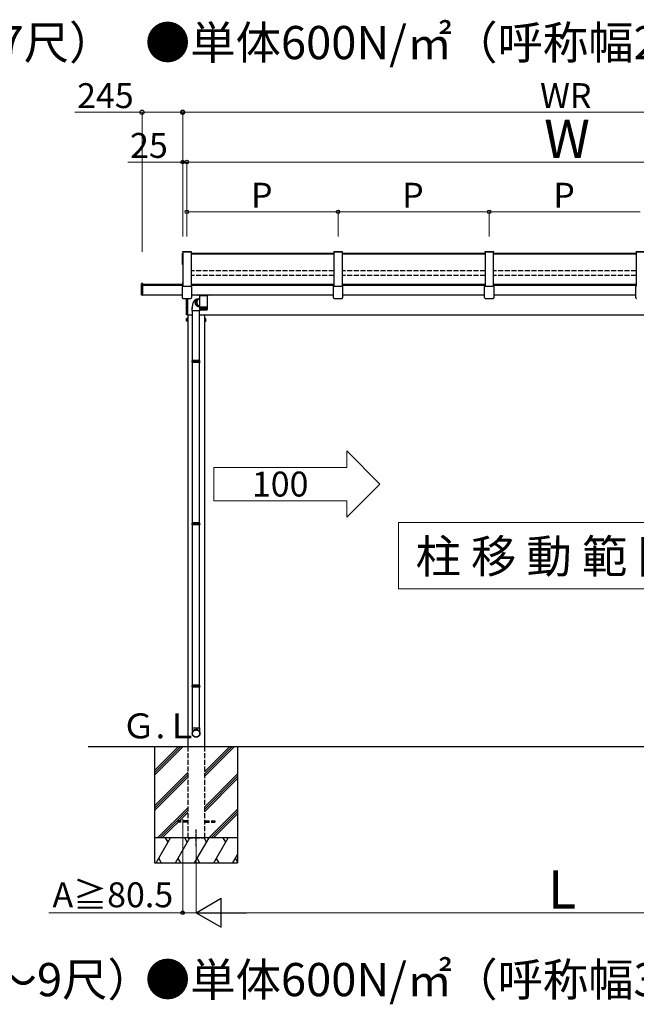
# Model space of a CAD drawing. Extents: x 0 to 17500, y 0 to 26302.
# Drawn here: x 6218 to 9931, y 6198 to 12128 of the extents above; entities that cross this region are included whole.
import ezdxf

# ---------------------------------------------------------------- set-up
doc = ezdxf.new("R2010")
doc.units = 0
doc.linetypes.add('YCENTER_1', pattern=[13, 10, -1, 1, -1])
doc.linetypes.add('YHIDDEN_1', pattern=[4, 3, -1])
for name, color, linetype, lineweight in [('USER1', 3, 'CONTINUOUS', 13), ('YKK_11', 7, 'CONTINUOUS', 30), ('YKK_A1', 4, 'CONTINUOUS', 30), ('YKK_D', 6, 'CONTINUOUS', 13)]:
    doc.layers.add(name, color=color, linetype=linetype, lineweight=lineweight)
doc.styles.add('text-b', font='txt')

msp = doc.modelspace()

# ---------------------------------------------------------------- linework, layer by layer
at = {"layer": 'USER1'}
for p, q in [((8187.4, 9531.4), (8387.4, 9331.4)), ((8187.4, 9431.4), (8187.4, 9531.4)), ((8187.4, 9431.4), (7387.4, 9431.4)), ((7387.4, 9431.4), (7387.4, 9231.4)), ((8187.4, 9131.4), (8387.4, 9331.4)), ((7387.4, 9231.4), (8187.4, 9231.4)), ((8187.4, 9231.4), (8187.4, 9131.4)), ((8500, 9100.7), (8500, 8700.7)), ((8500, 9100.7), (10500, 9100.7)), ((8500, 8700.7), (10500, 8700.7))]:
    msp.add_line(p, q, dxfattribs=at)
at = {"layer": 'YKK_11'}
msp.add_line((7200, 10540.7), (7200, 10545.6), dxfattribs=at)
at = {"layer": 'YKK_A1'}
for p, q in [((7198.5, 10722), (7200, 10722)), ((7198.5, 10654.7), (7198.5, 10722)), ((7198.5, 10715.4), (7200, 10715.4)), ((7199.5, 10732.3), (7199.5, 10729.9)), ((7199.5, 10732.3), (7250.5, 10732.3)), ((7199.5, 10729.9), (7250.5, 10729.9)), ((7200, 10729.9), (7200, 10523.9)), ((7200, 10654.7), (7200, 10722)), ((7200, 10717.1), (7200, 10545.6)), ((7250, 10729.9), (7250, 10523.9)), ((8110, 10721), (7250, 10721)), ((8110, 10719), (7250, 10719)), ((7250, 10716.5), (7250, 10534.9)), ((8110, 10716.5), (7250, 10716.5)), ((7250.5, 10732.3), (7250.5, 10729.9)), ((8109.5, 10732.3), (8109.5, 10729.9)), ((8109.5, 10732.3), (8160.5, 10732.3)), ((8109.5, 10729.9), (8160.5, 10729.9)), ((8110, 10729.9), (8110, 10523.9)), ((8110, 10716.5), (8110, 10534.9)), ((8160, 10729.9), (8160, 10523.9)), ((9020, 10721), (8160, 10721)), ((9020, 10719), (8160, 10719)), ((8160, 10716.5), (8160, 10534.9)), ((9020, 10716.5), (8160, 10716.5)), ((8160.5, 10732.3), (8160.5, 10729.9)), ((9019.5, 10732.3), (9019.5, 10729.9)), ((9019.5, 10732.3), (9070.5, 10732.3)), ((9019.5, 10729.9), (9070.5, 10729.9)), ((9020, 10729.9), (9020, 10523.9)), ((9020, 10716.5), (9020, 10534.9)), ((9070, 10729.9), (9070, 10523.9)), ((9930, 10721), (9070, 10721)), ((9930, 10719), (9070, 10719)), ((9070, 10716.5), (9070, 10534.9)), ((9930, 10716.5), (9070, 10716.5)), ((9070.5, 10732.3), (9070.5, 10729.9)), ((9929.5, 10732.3), (9929.5, 10729.9)), ((9929.5, 10732.3), (9980.5, 10732.3)), ((9929.5, 10729.9), (9980.5, 10729.9)), ((9930, 10729.9), (9930, 10523.9)), ((9930, 10716.5), (9930, 10534.9)), ((7198.5, 10654.7), (7200, 10654.7)), ((6959, 10534.9), (7200, 10534.9)), ((6959, 10529.2), (7200, 10529.2)), ((7250, 10534.9), (8110, 10534.9)), ((7250, 10534.9), (8110, 10534.9)), ((7250, 10529.2), (8110, 10529.2)), ((7250, 10529.2), (8110, 10529.2)), ((8160, 10534.9), (9020, 10534.9)), ((8160, 10534.9), (9020, 10534.9)), ((8160, 10529.2), (9020, 10529.2)), ((8160, 10529.2), (9020, 10529.2)), ((9070, 10534.9), (9930, 10534.9)), ((9070, 10534.9), (9930, 10534.9)), ((9070, 10529.2), (9930, 10529.2)), ((9070, 10529.2), (9930, 10529.2)), ((6959, 10472.1), (7197, 10472.1)), ((7252.2, 10472.1), (8107.8, 10472.1)), ((7252.2, 10472.1), (8107.8, 10472.1)), ((7302, 10430.6), (7302, 10465.1)), ((7302.1, 10465.1), (7302, 10465.1)), ((7347.8, 10465.1), (7302.1, 10465.1)), ((7347.8, 10465.1), (7347.8, 10397.1)), ((8162.2, 10472.1), (9017.8, 10472.1)), ((8162.2, 10472.1), (9017.8, 10472.1)), ((9072.2, 10472.1), (9927.8, 10472.1)), ((9072.2, 10472.1), (9927.8, 10472.1)), ((7257.5, 10374.2), (7257.5, 10394.2)), ((7302, 10397.1), (7302, 10426.7)), ((7302, 10395.6), (7302, 10397.1)), ((7302.1, 10397.1), (7302, 10397.1)), ((7302, 10383.1), (7302, 10395.6)), ((7302, 10395.6), (7302.1, 10395.6)), ((7347.8, 10397.1), (7302.1, 10397.1)), ((7302.1, 10383.2), (7302.1, 10395.6)), ((7302.1, 10395.6), (7302.3, 10395.6)), ((7302.3, 10383.1), (7302.3, 10395.6)), ((7302.3, 10395.6), (7302.8, 10395.6)), ((7302.6, 10382), (7302.6, 10381.8)), ((7302.7, 10381.8), (7302.6, 10381.8)), ((7302.7, 10382.9), (7302.7, 10395.6)), ((7302.8, 10395.6), (7303.4, 10395.6)), ((7302.9, 10382.2), (7302.9, 10381.8)), ((7303.1, 10381.8), (7302.9, 10381.8)), ((7303.3, 10382.8), (7303.3, 10395.6)), ((7303.4, 10395.6), (7304.1, 10395.6)), ((7303.4, 10382.4), (7303.4, 10381.8)), ((7303.7, 10381.8), (7303.4, 10381.8)), ((7303.5, 10381.1), (7303.5, 10374.2)), ((7304, 10395.6), (7304, 10381.8)), ((7304.4, 10381.8), (7304, 10381.8)), ((7304, 10381.1), (7345.8, 10381.1)), ((7304.1, 10382.7), (7304.1, 10395.6)), ((7304.1, 10395.6), (7305, 10395.6)), ((7304.8, 10395.6), (7304.8, 10381.8)), ((7305.2, 10381.8), (7304.8, 10381.8)), ((7305, 10382.6), (7305, 10395.6)), ((7305, 10395.6), (7306.1, 10395.6)), ((7305.7, 10395.6), (7305.7, 10381.8)), ((7306.2, 10381.8), (7305.7, 10381.8)), ((7306, 10382.6), (7306, 10395.6)), ((7306.1, 10395.6), (7307.3, 10395.6)), ((7306.8, 10395.6), (7306.8, 10381.8)), ((7307.4, 10381.8), (7306.8, 10381.8)), ((7307.2, 10382.5), (7307.2, 10395.6)), ((7307.3, 10395.6), (7308.7, 10395.6)), ((7308, 10395.6), (7308, 10381.8)), ((7308.7, 10381.8), (7308, 10381.8)), ((7308.5, 10382.4), (7308.5, 10395.6)), ((7308.7, 10395.6), (7310.1, 10395.6)), ((7309.4, 10395.6), (7309.4, 10381.8)), ((7310.1, 10381.8), (7309.4, 10381.8)), ((7309.9, 10382.3), (7309.9, 10395.6)), ((7310.1, 10395.6), (7311.7, 10395.6)), ((7310.8, 10395.6), (7310.8, 10381.8)), ((7311.6, 10381.8), (7310.8, 10381.8)), ((7311.5, 10382.3), (7311.5, 10395.6)), ((7311.7, 10395.6), (7313.4, 10395.6)), ((7312.4, 10395.6), (7312.4, 10381.8)), ((7313.2, 10381.8), (7312.4, 10381.8)), ((7313.1, 10382.2), (7313.1, 10395.6)), ((7313.4, 10395.6), (7315.2, 10395.6)), ((7314.1, 10395.6), (7314.1, 10381.8)), ((7314.9, 10381.8), (7314.1, 10381.8)), ((7314.9, 10382.1), (7314.9, 10395.6)), ((7315.2, 10395.6), (7317, 10395.6)), ((7315.8, 10395.6), (7315.8, 10381.8)), ((7316.7, 10381.8), (7315.8, 10381.8)), ((7316.7, 10382), (7316.7, 10395.6)), ((7317, 10395.6), (7318.9, 10395.6)), ((7317.6, 10395.6), (7317.6, 10381.8)), ((7318.5, 10381.8), (7317.6, 10381.8)), ((7318.5, 10382), (7318.5, 10395.6)), ((7318.9, 10395.6), (7320.8, 10395.6)), ((7319.5, 10395.6), (7319.5, 10381.8)), ((7320.4, 10381.8), (7319.5, 10381.8)), ((7320.4, 10381.8), (7320.4, 10395.6)), ((7320.8, 10395.6), (7322.8, 10395.6)), ((7321.4, 10395.6), (7321.4, 10381.8)), ((7322.4, 10381.8), (7321.4, 10381.8)), ((7322.4, 10381.8), (7322.4, 10395.6)), ((7322.8, 10395.6), (7324.8, 10395.6)), ((7323.4, 10395.6), (7323.4, 10381.8)), ((7324.3, 10381.8), (7323.4, 10381.8)), ((7324.3, 10395.6), (7324.3, 10381.8)), ((7324.8, 10395.6), (7326.8, 10395.6)), ((7325.3, 10395.6), (7325.3, 10381.8)), ((7326.3, 10381.8), (7325.3, 10381.8)), ((7326.3, 10395.6), (7326.3, 10381.8)), ((7326.8, 10395.6), (7328.8, 10395.6)), ((7327.3, 10395.6), (7327.3, 10381.8)), ((7328.2, 10381.8), (7327.3, 10381.8)), ((7328.2, 10395.6), (7328.2, 10381.8)), ((7328.8, 10395.6), (7330.8, 10395.6)), ((7329.2, 10395.6), (7329.2, 10381.9)), ((7330.1, 10381.8), (7329.2, 10381.8)), ((7330.1, 10395.6), (7330.1, 10381.8)), ((7330.8, 10395.6), (7332.7, 10395.6)), ((7331.1, 10395.6), (7331.1, 10382)), ((7332, 10381.8), (7331.1, 10381.8)), ((7332, 10395.6), (7332, 10381.8)), ((7332.7, 10395.6), (7334.5, 10395.6)), ((7333, 10395.6), (7333, 10382)), ((7333.8, 10381.8), (7333, 10381.8)), ((7333.8, 10395.6), (7333.8, 10381.8)), ((7334.5, 10395.6), (7336.3, 10395.6)), ((7335.6, 10381.8), (7334.7, 10381.8)), ((7334.8, 10395.6), (7334.8, 10382.1)), ((7335.6, 10395.6), (7335.6, 10381.8)), ((7336.3, 10395.6), (7338, 10395.6)), ((7336.5, 10395.6), (7336.5, 10382.2)), ((7337.3, 10381.8), (7336.5, 10381.8)), ((7337.3, 10395.6), (7337.3, 10381.8)), ((7338, 10395.6), (7339.6, 10395.6)), ((7338.9, 10381.8), (7338.1, 10381.8)), ((7338.2, 10395.6), (7338.2, 10382.3)), ((7338.9, 10395.6), (7338.9, 10381.8)), ((7339.6, 10395.6), (7341, 10395.6)), ((7340.3, 10381.8), (7339.6, 10381.8)), ((7339.7, 10395.6), (7339.7, 10382.3)), ((7340.3, 10395.6), (7340.3, 10381.8)), ((7341, 10395.6), (7342.4, 10395.6)), ((7341.7, 10381.8), (7341, 10381.8)), ((7341.2, 10395.6), (7341.2, 10382.4)), ((7341.7, 10395.6), (7341.7, 10381.8)), ((7342.9, 10381.8), (7342.3, 10381.8)), ((7342.4, 10395.6), (7343.6, 10395.6)), ((7342.5, 10395.6), (7342.5, 10382.5)), ((7342.9, 10395.6), (7342.9, 10381.8)), ((7344, 10381.8), (7343.5, 10381.8)), ((7343.6, 10395.6), (7344.7, 10395.6)), ((7343.7, 10395.6), (7343.7, 10382.6)), ((7344, 10395.6), (7344, 10381.8)), ((7344.9, 10381.8), (7344.5, 10381.8)), ((7344.7, 10395.6), (7345.6, 10395.6)), ((7344.8, 10395.6), (7344.8, 10382.6)), ((7344.9, 10395.6), (7344.9, 10381.8)), ((7345.7, 10381.8), (7345.4, 10381.8)), ((7345.6, 10395.6), (7346.4, 10395.6)), ((7345.7, 10395.6), (7345.7, 10382.7)), ((7345.7, 10395.6), (7345.7, 10381.8)), ((7346.4, 10381.8), (7346.1, 10381.8)), ((7346.4, 10395.6), (7346.4, 10382.8)), ((7346.4, 10395.6), (7347, 10395.6)), ((7346.4, 10382.5), (7346.4, 10381.8)), ((7346.8, 10381.8), (7346.6, 10381.8)), ((7346.8, 10382.1), (7346.8, 10381.8)), ((7347, 10395.6), (7347, 10383.2)), ((7347, 10395.6), (7347.4, 10395.6)), ((7347, 10383.2), (7347, 10382.9)), ((7347.2, 10381.8), (7347, 10381.8)), ((7347.2, 10382), (7347.2, 10381.8)), ((7347.4, 10395.6), (7347.4, 10383)), ((7347.4, 10395.6), (7347.7, 10395.6)), ((7347.7, 10395.6), (7347.7, 10383.1)), ((7347.7, 10395.6), (7347.8, 10395.6)), ((7347.8, 10397.1), (7347.8, 10395.6)), ((7347.8, 10395.6), (7347.8, 10383.1)), ((7347.8, 10383), (7347.8, 10383.1)), ((7347.8, 10383.1), (7347.8, 10383.1)), ((7221.8, 10327.2), (7222.4, 10328.2)), ((7221.8, 10314.2), (7221.8, 10327.2)), ((7227.3, 10328.2), (7222.4, 10328.2)), ((7227.3, 10324.4), (7222.4, 10324.4)), ((7227.3, 10328.2), (7227.3, 10313.2)), ((7228.6, 10350.7), (7260.1, 10350.7)), ((7230.5, 10350.7), (7230.5, 7750)), ((7303.5, 10374.2), (7257.5, 10374.2)), ((7259.5, 10075.7), (7259.5, 10374.2)), ((7301.5, 10075.7), (7301.5, 10374.2)), ((7301.5, 10350.7), (11771.4, 10350.7)), ((7330.5, 10350.7), (7330.5, 7750)), ((7333.7, 10328.2), (7333.7, 10313.2)), ((7333.7, 10328.2), (7338.6, 10328.2)), ((7333.7, 10324.4), (7338.6, 10324.4)), ((7339.2, 10327.2), (7338.6, 10328.2)), ((7339.2, 10314.2), (7339.2, 10327.2)), ((7221.8, 10314.2), (7222.4, 10313.2)), ((7227.3, 10316.9), (7222.4, 10316.9)), ((7227.3, 10313.2), (7222.4, 10313.2)), ((7333.7, 10316.9), (7338.6, 10316.9)), ((7333.7, 10313.2), (7338.6, 10313.2)), ((7339.2, 10314.2), (7338.6, 10313.2)), ((7257.5, 10073.7), (7258.5, 10075.7)), ((7303.5, 10073.7), (7257.5, 10073.7)), ((7257.5, 10065.7), (7257.5, 10073.7)), ((7303.5, 10065.7), (7257.5, 10065.7)), ((7257.5, 10065.7), (7258.5, 10063.7)), ((7302.5, 10075.7), (7258.5, 10075.7)), ((7302.5, 10063.7), (7258.5, 10063.7)), ((7259.5, 9097.8), (7259.5, 10063.7)), ((7301.5, 9097.8), (7301.5, 10063.7)), ((7303.5, 10073.7), (7302.5, 10075.7)), ((7303.5, 10065.7), (7302.5, 10063.7)), ((7303.5, 10065.7), (7303.5, 10073.7)), ((7257.5, 9095.8), (7258.5, 9097.8)), ((7303.5, 9095.8), (7257.5, 9095.8)), ((7257.5, 9087.8), (7257.5, 9095.8)), ((7303.5, 9087.8), (7257.5, 9087.8)), ((7257.5, 9087.8), (7258.5, 9085.8)), ((7302.5, 9097.8), (7258.5, 9097.8)), ((7302.5, 9085.8), (7258.5, 9085.8)), ((7259.5, 8119.8), (7259.5, 9085.8)), ((7301.5, 8119.8), (7301.5, 9085.8)), ((7303.5, 9095.8), (7302.5, 9097.8)), ((7303.5, 9087.8), (7302.5, 9085.8)), ((7303.5, 9087.8), (7303.5, 9095.8)), ((7257.5, 8117.8), (7258.5, 8119.8)), ((7303.5, 8117.8), (7257.5, 8117.8)), ((7257.5, 8109.8), (7257.5, 8117.8)), ((7303.5, 8109.8), (7257.5, 8109.8)), ((7257.5, 8109.8), (7258.5, 8107.8)), ((7302.5, 8119.8), (7258.5, 8119.8)), ((7302.5, 8107.8), (7258.5, 8107.8)), ((7259.5, 7863.8), (7259.5, 8107.8)), ((7301.5, 7863.8), (7301.5, 8107.8)), ((7303.5, 8117.8), (7302.5, 8119.8)), ((7303.5, 8109.8), (7302.5, 8107.8)), ((7303.5, 8109.8), (7303.5, 8117.8)), ((7257.5, 7863.8), (7257.5, 7830.9)), ((7257.5, 7863.8), (7303.5, 7863.8)), ((7257.5, 7830.3), (7257.7, 7831.9)), ((7257.5, 7830.9), (7257.5, 7829.2)), ((7257.5, 7828.8), (7257.5, 7830.3)), ((7257.6, 7827.2), (7257.5, 7828.8)), ((7257.7, 7831.9), (7257.9, 7833.5)), ((7257.9, 7833.5), (7258.3, 7835)), ((7258.3, 7835), (7258.7, 7836.5)), ((7258.7, 7836.5), (7259.3, 7838)), ((7259.1, 7829.2), (7259.2, 7830.7)), ((7259.2, 7827.6), (7259.1, 7829.2)), ((7259.2, 7830.7), (7259.3, 7832.2)), ((7259.3, 7838), (7260, 7839.4)), ((7259.3, 7832.2), (7259.6, 7833.7)), ((7259.6, 7833.7), (7260, 7835.2)), ((7260, 7839.4), (7260.7, 7840.8)), ((7260, 7835.2), (7260.4, 7836.6)), ((7260.4, 7836.6), (7261, 7838)), ((7260.7, 7840.8), (7261.6, 7842.2)), ((7261, 7838), (7261.7, 7839.4)), ((7261.6, 7842.2), (7262.5, 7843.4)), ((7261.7, 7839.4), (7262.5, 7840.7)), ((7262.5, 7843.4), (7263.6, 7844.6)), ((7262.5, 7840.7), (7263.4, 7841.9)), ((7263.4, 7841.9), (7264.3, 7843.1)), ((7263.6, 7844.6), (7264.7, 7845.8)), ((7264.3, 7843.1), (7265.4, 7844.2)), ((7264.7, 7845.8), (7265.9, 7846.8)), ((7265.4, 7844.2), (7266.5, 7845.3)), ((7265.9, 7846.8), (7267.1, 7847.8)), ((7266.5, 7845.3), (7267.7, 7846.2)), ((7267.1, 7847.8), (7268.4, 7848.7)), ((7267.7, 7846.2), (7268.9, 7847.1)), ((7268.4, 7848.7), (7269.8, 7849.4)), ((7268.9, 7847.1), (7270.2, 7847.9)), ((7269.8, 7849.4), (7271.2, 7850.1)), ((7270.2, 7847.9), (7271.6, 7848.5)), ((7271.2, 7850.1), (7272.7, 7850.7)), ((7271.6, 7848.5), (7273, 7849.1)), ((7272.7, 7850.7), (7274.2, 7851.2)), ((7273, 7849.1), (7274.5, 7849.6)), ((7274.2, 7851.2), (7275.8, 7851.6)), ((7274.5, 7849.6), (7276, 7850)), ((7275.8, 7851.6), (7277.3, 7851.8)), ((7276, 7850), (7277.5, 7850.3)), ((7277.3, 7851.8), (7278.9, 7852)), ((7277.5, 7850.3), (7279, 7850.4)), ((7278.9, 7852), (7280.5, 7852.1)), ((7279, 7850.4), (7280.5, 7850.5)), ((7280.5, 7852.1), (7282.1, 7852)), ((7280.5, 7850.5), (7282, 7850.4)), ((7282, 7850.4), (7283.5, 7850.3)), ((7282.1, 7852), (7283.7, 7851.8)), ((7283.5, 7850.3), (7285, 7850)), ((7283.7, 7851.8), (7285.2, 7851.6)), ((7285, 7850), (7286.5, 7849.6)), ((7285.2, 7851.6), (7286.8, 7851.2)), ((7286.5, 7849.6), (7288, 7849.1)), ((7286.8, 7851.2), (7288.3, 7850.7)), ((7288, 7849.1), (7289.4, 7848.5)), ((7288.3, 7850.7), (7289.8, 7850.1)), ((7289.4, 7848.5), (7290.8, 7847.9)), ((7289.8, 7850.1), (7291.2, 7849.4)), ((7290.8, 7847.9), (7292.1, 7847.1)), ((7291.2, 7849.4), (7292.6, 7848.7)), ((7292.1, 7847.1), (7293.3, 7846.2)), ((7292.6, 7848.7), (7293.9, 7847.8)), ((7293.3, 7846.2), (7294.5, 7845.3)), ((7293.9, 7847.8), (7295.1, 7846.8)), ((7294.5, 7845.3), (7295.6, 7844.2)), ((7295.1, 7846.8), (7296.3, 7845.8)), ((7295.6, 7844.2), (7296.7, 7843.1)), ((7296.3, 7845.8), (7297.4, 7844.6)), ((7296.7, 7843.1), (7297.6, 7841.9)), ((7297.4, 7844.6), (7298.5, 7843.4)), ((7297.6, 7841.9), (7298.5, 7840.7)), ((7298.5, 7843.4), (7299.4, 7842.2)), ((7298.5, 7840.7), (7299.3, 7839.4)), ((7299.3, 7839.4), (7300, 7838)), ((7299.4, 7842.2), (7300.3, 7840.8)), ((7300, 7838), (7300.6, 7836.6)), ((7300.3, 7840.8), (7301, 7839.4)), ((7300.6, 7836.6), (7301, 7835.2)), ((7301, 7839.4), (7301.7, 7838)), ((7301, 7835.2), (7301.4, 7833.7)), ((7301.4, 7833.7), (7301.7, 7832.2)), ((7301.7, 7838), (7302.3, 7836.5)), ((7301.7, 7832.2), (7301.8, 7830.7)), ((7301.8, 7830.7), (7301.9, 7829.2)), ((7301.9, 7829.2), (7301.8, 7827.6)), ((7302.3, 7836.5), (7302.7, 7835)), ((7302.7, 7835), (7303.1, 7833.5)), ((7303.1, 7833.5), (7303.3, 7831.9)), ((7303.3, 7831.9), (7303.5, 7830.3)), ((7303.5, 7828.8), (7303.4, 7827.2)), ((7303.5, 7830.9), (7303.5, 7863.8)), ((7303.5, 7829.2), (7303.5, 7830.9)), ((7303.5, 7830.3), (7303.5, 7828.8)), ((7257.8, 7825.6), (7257.6, 7827.2)), ((7258.1, 7824.1), (7257.8, 7825.6)), ((7258.5, 7822.5), (7258.1, 7824.1)), ((7259, 7821), (7258.5, 7822.5)), ((7259.6, 7819.6), (7259, 7821)), ((7259.3, 7826.1), (7259.2, 7827.6)), ((7259.6, 7824.6), (7259.3, 7826.1)), ((7260, 7823.1), (7259.6, 7824.6)), ((7260.3, 7818.2), (7259.6, 7819.6)), ((7260.4, 7821.7), (7260, 7823.1)), ((7261.1, 7816.8), (7260.3, 7818.2)), ((7261, 7820.3), (7260.4, 7821.7)), ((7261.7, 7818.9), (7261, 7820.3)), ((7262, 7815.5), (7261.1, 7816.8)), ((7262.5, 7817.6), (7261.7, 7818.9)), ((7263, 7814.3), (7262, 7815.5)), ((7263.4, 7816.4), (7262.5, 7817.6)), ((7264.1, 7813.1), (7263, 7814.3)), ((7264.3, 7815.2), (7263.4, 7816.4)), ((7265.2, 7812), (7264.1, 7813.1)), ((7265.4, 7814.1), (7264.3, 7815.2)), ((7266.5, 7811), (7265.2, 7812)), ((7266.5, 7813), (7265.4, 7814.1)), ((7267.7, 7812.1), (7266.5, 7813)), ((7267.8, 7810.1), (7266.5, 7811)), ((7268.9, 7811.2), (7267.7, 7812.1)), ((7269.1, 7809.2), (7267.8, 7810.1)), ((7270.2, 7810.4), (7268.9, 7811.2)), ((7270.5, 7808.5), (7269.1, 7809.2)), ((7271.6, 7809.8), (7270.2, 7810.4)), ((7272, 7807.9), (7270.5, 7808.5)), ((7273, 7809.2), (7271.6, 7809.8)), ((7273.5, 7807.3), (7272, 7807.9)), ((7274.5, 7808.7), (7273, 7809.2)), ((7275, 7806.9), (7273.5, 7807.3)), ((7276, 7808.3), (7274.5, 7808.7)), ((7276.5, 7806.6), (7275, 7806.9)), ((7277.5, 7808), (7276, 7808.3)), ((7278.1, 7806.4), (7276.5, 7806.6)), ((7279, 7807.9), (7277.5, 7808)), ((7279.7, 7806.3), (7278.1, 7806.4)), ((7280.5, 7807.8), (7279, 7807.9)), ((7281.3, 7806.3), (7279.7, 7806.3)), ((7282, 7807.9), (7280.5, 7807.8)), ((7282.9, 7806.4), (7281.3, 7806.3)), ((7283.5, 7808), (7282, 7807.9)), ((7284.5, 7806.6), (7282.9, 7806.4)), ((7285, 7808.3), (7283.5, 7808)), ((7286, 7806.9), (7284.5, 7806.6)), ((7286.5, 7808.7), (7285, 7808.3)), ((7287.5, 7807.3), (7286, 7806.9)), ((7288, 7809.2), (7286.5, 7808.7)), ((7289, 7807.9), (7287.5, 7807.3)), ((7289.4, 7809.8), (7288, 7809.2)), ((7290.5, 7808.5), (7289, 7807.9)), ((7290.8, 7810.4), (7289.4, 7809.8)), ((7291.9, 7809.2), (7290.5, 7808.5)), ((7292.1, 7811.2), (7290.8, 7810.4)), ((7293.2, 7810.1), (7291.9, 7809.2)), ((7293.3, 7812.1), (7292.1, 7811.2)), ((7294.5, 7811), (7293.2, 7810.1)), ((7294.5, 7813), (7293.3, 7812.1)), ((7295.6, 7814.1), (7294.5, 7813)), ((7295.8, 7812), (7294.5, 7811)), ((7296.7, 7815.2), (7295.6, 7814.1)), ((7296.9, 7813.1), (7295.8, 7812)), ((7297.6, 7816.4), (7296.7, 7815.2)), ((7298, 7814.3), (7296.9, 7813.1)), ((7298.5, 7817.6), (7297.6, 7816.4)), ((7299, 7815.5), (7298, 7814.3)), ((7299.3, 7818.9), (7298.5, 7817.6)), ((7299.9, 7816.8), (7299, 7815.5)), ((7300, 7820.3), (7299.3, 7818.9)), ((7300.7, 7818.2), (7299.9, 7816.8)), ((7300.6, 7821.7), (7300, 7820.3)), ((7301, 7823.1), (7300.6, 7821.7)), ((7301.4, 7819.6), (7300.7, 7818.2)), ((7301.4, 7824.6), (7301, 7823.1)), ((7301.7, 7826.1), (7301.4, 7824.6)), ((7302, 7821), (7301.4, 7819.6)), ((7301.8, 7827.6), (7301.7, 7826.1)), ((7302.5, 7822.5), (7302, 7821)), ((7302.9, 7824.1), (7302.5, 7822.5)), ((7303.2, 7825.6), (7302.9, 7824.1)), ((7303.4, 7827.2), (7303.2, 7825.6)), ((6630.5, 7750.7), (12369.5, 7750.7))]:
    msp.add_line(p, q, dxfattribs=at)
at = {"layer": 'YKK_A1', "linetype": 'YHIDDEN_1', "ltscale": 10}
for p, q in [((8110, 10615.8), (7250, 10615.8)), ((9020, 10615.8), (8160, 10615.8)), ((9930, 10615.8), (9070, 10615.8)), ((8110, 10588.3), (7250, 10588.3)), ((9020, 10588.3), (8160, 10588.3)), ((9930, 10588.3), (9070, 10588.3)), ((7230.5, 7750), (7230.5, 7200)), ((7330.5, 7750), (7330.5, 7200)), ((7230.5, 7304), (7168, 7304)), ((7230.5, 7295), (7168, 7295)), ((7170.6, 7304), (7170.6, 7295)), ((7330.5, 7304), (7393, 7304)), ((7330.5, 7295), (7393, 7295)), ((7393, 7304), (7393, 7295)), ((7230.5, 7200), (7330.5, 7200))]:
    msp.add_line(p, q, dxfattribs=at)
at = {"layer": 'YKK_A1', "linetype": 'Continuous'}
for p, q in [((6952, 10469.5), (6952, 10537.9)), ((6959, 10539.3), (6952.9, 10538.9)), ((6959, 10537.7), (6959, 10539.3)), ((6959, 10469.3), (6959, 10537.7)), ((7197.8, 10501.6), (7197.8, 10521)), ((7197.8, 10452.7), (7197.8, 10501.5)), ((7200.8, 10524), (7249.2, 10524)), ((7252.2, 10521), (7252.2, 10501.6)), ((7252.2, 10501.5), (7252.2, 10452.7)), ((8107.8, 10501.6), (8107.8, 10521)), ((8107.8, 10452.7), (8107.8, 10501.5)), ((8110.8, 10524), (8159.2, 10524)), ((8162.2, 10521), (8162.2, 10501.6)), ((8162.2, 10501.5), (8162.2, 10452.7)), ((9017.8, 10501.6), (9017.8, 10521)), ((9017.8, 10452.7), (9017.8, 10501.5)), ((9020.8, 10524), (9069.2, 10524)), ((9072.2, 10521), (9072.2, 10501.6)), ((9072.2, 10501.5), (9072.2, 10452.7)), ((9927.8, 10501.6), (9927.8, 10521)), ((9927.8, 10452.7), (9927.8, 10501.5)), ((6959, 10468.1), (6952.9, 10468.5)), ((6959, 10468.1), (6959, 10469.3)), ((7198.6, 10450.7), (7198.9, 10450.4)), ((7201, 10449.6), (7249, 10449.6)), ((7222.6, 10351.3), (7222.6, 10449.6)), ((7228.6, 10449.6), (7228.6, 10351)), ((7251.1, 10450.4), (7251.4, 10450.7)), ((7272.4, 10438.4), (7271, 10437.2)), ((7273.8, 10439.6), (7272.4, 10438.4)), ((7275.3, 10440.6), (7273.8, 10439.6)), ((7276.8, 10441.5), (7275.3, 10440.6)), ((7278.4, 10442.4), (7276.8, 10441.5)), ((7280.1, 10443.1), (7278.4, 10442.4)), ((7278.6, 10436), (7279.5, 10437.5)), ((7279.9, 10438.3), (7278.9, 10436.9)), ((7279.5, 10437.5), (7280.5, 10438.8)), ((7280.9, 10439.6), (7279.9, 10438.3)), ((7281.8, 10443.7), (7280.1, 10443.1)), ((7280.5, 10438.8), (7281.5, 10440.1)), ((7282.1, 10440.8), (7280.9, 10439.6)), ((7282, 10438.6), (7281.1, 10437.2)), ((7281.5, 10440.1), (7282.7, 10441.3)), ((7283.5, 10444.3), (7281.8, 10443.7)), ((7283.1, 10439.9), (7282, 10438.6)), ((7283.3, 10441.9), (7282.1, 10440.8)), ((7283.5, 10438), (7282.6, 10436.7)), ((7282.7, 10441.3), (7283.9, 10442.3)), ((7284.2, 10441.1), (7283.1, 10439.9)), ((7284.6, 10442.9), (7283.3, 10441.9)), ((7289.6, 10445.4), (7283.5, 10444.3)), ((7284.5, 10439.2), (7283.5, 10438)), ((7283.9, 10442.3), (7285.3, 10443.3)), ((7285.4, 10442.2), (7284.2, 10441.1)), ((7285.6, 10440.4), (7284.5, 10439.2)), ((7286, 10443.8), (7284.6, 10442.9)), ((7285.3, 10443.3), (7286.7, 10444.1)), ((7286.7, 10443.2), (7285.4, 10442.2)), ((7286.8, 10441.4), (7285.6, 10440.4)), ((7287.4, 10444.6), (7286, 10443.8)), ((7286.7, 10444.1), (7288.1, 10444.8)), ((7288, 10444.1), (7286.7, 10443.2)), ((7288.1, 10442.3), (7286.8, 10441.4)), ((7288.1, 10438.5), (7287.3, 10437.1)), ((7288.9, 10445.2), (7287.4, 10444.6)), ((7287.5, 10472.1), (7287.5, 10470.1)), ((7289.4, 10444.9), (7288, 10444.1)), ((7288.1, 10444.8), (7289.6, 10445.4)), ((7289.5, 10443.1), (7288.1, 10442.3)), ((7289.1, 10439.9), (7288.1, 10438.5)), ((7361.5, 10469.1), (7288.5, 10469.1)), ((7290.5, 10445.7), (7288.9, 10445.2)), ((7290.1, 10441.2), (7289.1, 10439.9)), ((7290.9, 10445.5), (7289.4, 10444.9)), ((7293.8, 10444.4), (7289.5, 10443.1)), ((7289.6, 10445.4), (7291.1, 10445.8)), ((7291.3, 10442.4), (7290.1, 10441.2)), ((7291.8, 10446), (7290.5, 10445.7)), ((7292.4, 10446), (7290.9, 10445.5)), ((7291.1, 10445.8), (7291.9, 10446)), ((7292.5, 10443.5), (7291.3, 10442.4)), ((7294, 10446.4), (7292.4, 10446)), ((7293.8, 10444.4), (7292.5, 10443.5)), ((7295.1, 10445.3), (7293.8, 10444.4)), ((7298.8, 10446.9), (7294, 10446.4)), ((7296.6, 10446), (7295.1, 10445.3)), ((7298, 10446.6), (7296.6, 10446)), ((7299.6, 10447.1), (7298, 10446.6)), ((7302, 10447.9), (7299.6, 10447.1)), ((7303.6, 10469.1), (7303.8, 10465.1)), ((7346.3, 10469.1), (7346.2, 10465.1)), ((7362.5, 10470.1), (7362.5, 10472.1)), ((8108.6, 10450.7), (8108.9, 10450.4)), ((8111, 10449.6), (8159, 10449.6)), ((8161.1, 10450.4), (8161.4, 10450.7)), ((9018.6, 10450.7), (9018.9, 10450.4)), ((9021, 10449.6), (9069, 10449.6)), ((9071.1, 10450.4), (9071.4, 10450.7)), ((9928.6, 10450.7), (9928.9, 10450.4)), ((7257.6, 10403.4), (7257.5, 10401.1)), ((7257.5, 10401.1), (7257.5, 10399.2)), ((7257.5, 10399.2), (7257.5, 10389.2)), ((7257.8, 10405.7), (7257.6, 10403.4)), ((7258, 10408), (7257.8, 10405.7)), ((7258.3, 10410.3), (7258, 10408)), ((7258.7, 10412.6), (7258.3, 10410.3)), ((7259.2, 10414.9), (7258.7, 10412.6)), ((7259.8, 10417.2), (7259.2, 10414.9)), ((7260.4, 10419.4), (7259.8, 10417.2)), ((7261.2, 10421.6), (7260.4, 10419.4)), ((7262, 10423.8), (7261.2, 10421.6)), ((7262.9, 10425.8), (7262, 10423.8)), ((7263.9, 10427.8), (7262.9, 10425.8)), ((7264.9, 10429.6), (7263.9, 10427.8)), ((7266, 10431.3), (7264.9, 10429.6)), ((7267.2, 10432.9), (7266, 10431.3)), ((7268.4, 10434.5), (7267.2, 10432.9)), ((7269.6, 10435.9), (7268.4, 10434.5)), ((7271, 10437.2), (7269.6, 10435.9)), ((7275.6, 10427), (7275.5, 10425.2)), ((7275.5, 10425.2), (7275.5, 10423.4)), ((7275.5, 10423.4), (7275.6, 10421.6)), ((7275.8, 10428.7), (7275.6, 10427)), ((7275.6, 10421.6), (7275.9, 10419.8)), ((7275.7, 10426.1), (7275.9, 10427.8)), ((7275.7, 10424.3), (7275.7, 10426.1)), ((7275.7, 10422.5), (7275.7, 10424.3)), ((7275.9, 10420.8), (7275.7, 10422.5)), ((7276.2, 10430.5), (7275.8, 10428.7)), ((7275.9, 10427.8), (7276.2, 10429.6)), ((7276.2, 10419), (7275.9, 10420.8)), ((7275.9, 10419.8), (7276.2, 10418)), ((7276.7, 10432.2), (7276.2, 10430.5)), ((7276.2, 10429.6), (7276.6, 10431.3)), ((7276.7, 10417.3), (7276.2, 10419)), ((7276.2, 10418), (7276.8, 10416.3)), ((7276.6, 10431.3), (7277.2, 10432.9)), ((7277.3, 10433.8), (7276.7, 10432.2)), ((7277.2, 10415.6), (7276.7, 10417.3)), ((7276.8, 10416.3), (7277.4, 10414.6)), ((7277.2, 10432.9), (7277.8, 10434.5)), ((7277.9, 10413.9), (7277.2, 10415.6)), ((7278.1, 10435.4), (7277.3, 10433.8)), ((7277.4, 10414.6), (7278.1, 10413)), ((7277.8, 10434.5), (7278.6, 10436)), ((7277.9, 10427.4), (7277.8, 10425.6)), ((7277.8, 10425.6), (7277.8, 10423.8)), ((7277.8, 10423.8), (7277.9, 10422.1)), ((7278.1, 10429.1), (7277.9, 10427.4)), ((7277.9, 10422.1), (7278.1, 10420.3)), ((7278.7, 10412.4), (7277.9, 10413.9)), ((7278.9, 10436.9), (7278.1, 10435.4)), ((7278.5, 10430.8), (7278.1, 10429.1)), ((7278.1, 10420.3), (7278.5, 10418.6)), ((7278.1, 10413), (7279, 10411.4)), ((7279, 10432.5), (7278.5, 10430.8)), ((7278.5, 10418.6), (7279, 10416.8)), ((7279.6, 10410.8), (7278.7, 10412.4)), ((7279.6, 10434.1), (7279, 10432.5)), ((7279, 10416.8), (7279.6, 10415.2)), ((7279, 10411.4), (7279.9, 10409.9)), ((7279.3, 10427.3), (7279.2, 10425.6)), ((7279.2, 10425.6), (7279.2, 10423.8)), ((7279.2, 10423.8), (7279.3, 10422.1)), ((7279.6, 10428.9), (7279.3, 10427.3)), ((7279.3, 10422.1), (7279.6, 10420.4)), ((7280.3, 10435.7), (7279.6, 10434.1)), ((7279.9, 10430.6), (7279.6, 10428.9)), ((7279.6, 10420.4), (7280, 10418.7)), ((7279.6, 10415.2), (7280.4, 10413.6)), ((7280.6, 10409.4), (7279.6, 10410.8)), ((7280.4, 10432.2), (7279.9, 10430.6)), ((7279.9, 10409.9), (7281, 10408.5)), ((7280, 10418.7), (7280.5, 10417.1)), ((7281.1, 10437.2), (7280.3, 10435.7)), ((7281, 10433.8), (7280.4, 10432.2)), ((7280.4, 10413.6), (7281.2, 10412)), ((7280.5, 10417.1), (7281.1, 10415.5)), ((7281.6, 10408), (7280.6, 10409.4)), ((7281.7, 10435.2), (7281, 10433.8)), ((7281, 10408.5), (7282.1, 10407.2)), ((7281.1, 10415.5), (7281.8, 10413.9)), ((7281.2, 10412), (7282.1, 10410.5)), ((7282.8, 10406.8), (7281.6, 10408)), ((7282.6, 10436.7), (7281.7, 10435.2)), ((7281.8, 10413.9), (7282.6, 10412.5)), ((7282.1, 10410.5), (7283.2, 10409.1)), ((7282.1, 10407.2), (7283.4, 10406)), ((7282.6, 10412.5), (7283.6, 10411)), ((7284.1, 10405.6), (7282.8, 10406.8)), ((7283.2, 10409.1), (7284.3, 10407.8)), ((7283.4, 10406), (7284.7, 10404.8)), ((7283.6, 10411), (7284.6, 10409.7)), ((7285.4, 10404.5), (7284.1, 10405.6)), ((7284.3, 10407.8), (7285.5, 10406.6)), ((7284.7, 10428.9), (7284.6, 10427.1)), ((7284.6, 10427.1), (7284.6, 10425.4)), ((7284.6, 10425.4), (7284.7, 10423.6)), ((7284.6, 10409.7), (7285.7, 10408.5)), ((7285, 10430.6), (7284.7, 10428.9)), ((7284.7, 10423.6), (7284.9, 10421.8)), ((7284.7, 10404.8), (7286.1, 10403.9)), ((7284.9, 10421.8), (7285.2, 10420.1)), ((7285.4, 10432.3), (7285, 10430.6)), ((7285.2, 10420.1), (7285.7, 10418.4)), ((7285.9, 10433.9), (7285.4, 10432.3)), ((7286.8, 10403.6), (7285.4, 10404.5)), ((7285.5, 10406.6), (7286.8, 10405.5)), ((7285.7, 10418.4), (7286.3, 10416.7)), ((7285.7, 10408.5), (7286.9, 10407.3)), ((7286.5, 10435.5), (7285.9, 10433.9)), ((7286.1, 10403.9), (7287.5, 10403)), ((7286.3, 10416.7), (7287, 10415.1)), ((7287.3, 10437.1), (7286.5, 10435.5)), ((7286.8, 10405.5), (7288.2, 10404.5)), ((7288.2, 10402.8), (7286.8, 10403.6)), ((7286.9, 10407.3), (7288.2, 10406.3)), ((7287, 10415.1), (7287.8, 10413.5)), ((7287.5, 10403), (7289, 10402.2)), ((7287.8, 10413.5), (7288.7, 10412)), ((7288.2, 10406.3), (7289.5, 10405.4)), ((7288.2, 10404.5), (7289.6, 10403.6)), ((7289.7, 10402.1), (7288.2, 10402.8)), ((7288.7, 10412), (7289.7, 10410.6)), ((7289, 10402.2), (7290.6, 10401.6)), ((7289.5, 10405.4), (7290.9, 10404.6)), ((7289.6, 10403.6), (7291.1, 10402.8)), ((7289.7, 10410.6), (7290.8, 10409.3)), ((7291.3, 10401.5), (7289.7, 10402.1)), ((7290.6, 10401.6), (7292.2, 10401.1)), ((7290.8, 10409.3), (7292, 10408)), ((7290.9, 10404.6), (7292.4, 10403.9)), ((7291.1, 10402.8), (7292.6, 10402.2)), ((7292.8, 10401), (7291.3, 10401.5)), ((7292, 10408), (7293.2, 10406.9)), ((7292.2, 10401.1), (7293.8, 10400.8)), ((7292.4, 10403.9), (7293.9, 10403.4)), ((7292.6, 10402.2), (7294.1, 10401.7)), ((7294.4, 10400.7), (7292.8, 10401)), ((7293.2, 10406.9), (7294.6, 10405.9)), ((7293.8, 10400.8), (7295.4, 10400.5)), ((7293.9, 10403.4), (7295.4, 10403)), ((7294.1, 10401.7), (7295.7, 10401.3)), ((7296, 10400.6), (7294.4, 10400.7)), ((7294.6, 10405.9), (7296, 10404.9)), ((7295.4, 10403), (7296.9, 10402.7)), ((7295.4, 10400.5), (7297, 10400.5)), ((7295.7, 10401.3), (7297.3, 10401)), ((7296, 10404.9), (7297.4, 10404.1)), ((7297.6, 10400.5), (7296, 10400.6)), ((7296.9, 10402.7), (7298.5, 10402.5)), ((7297.3, 10401), (7298.9, 10400.9)), ((7297.4, 10404.1), (7298.9, 10403.5)), ((7299.2, 10400.6), (7297.6, 10400.5)), ((7298.5, 10402.5), (7301.1, 10402.5)), ((7298.9, 10403.5), (7300.5, 10402.9)), ((7298.9, 10400.9), (7301.7, 10401.3)), ((7301, 10401.2), (7299.2, 10400.6)), ((7300.5, 10402.9), (7301.9, 10402.6)), ((7228.6, 10350), (7223.5, 10350.3)), ((7228.6, 10351), (7228.6, 10350))]:
    msp.add_line(p, q, dxfattribs=at)
at = {"layer": 'YKK_A1', "lineweight": 13, "ltscale": 0.5}
for p, q in [((7227.3, 10327.7), (7228.9, 10327.7)), ((7227.3, 10313.6), (7227.3, 10327.7)), ((7227.3, 10320.9), (7228.9, 10320.9)), ((7227.3, 10320.4), (7228.9, 10320.4)), ((7228.9, 10312.2), (7228.9, 10329.2)), ((7228.9, 10329.2), (7230.5, 10329.2)), ((7228.9, 10327.7), (7228.9, 10313.6)), ((7230.5, 10329.2), (7230.5, 10312.2)), ((7330.5, 10329.2), (7330.5, 10312.2)), ((7332.1, 10329.2), (7330.5, 10329.2)), ((7332.1, 10312.2), (7332.1, 10329.2)), ((7333.7, 10327.7), (7332.1, 10327.7)), ((7332.1, 10327.7), (7332.1, 10313.6)), ((7333.7, 10320.9), (7332.1, 10320.9)), ((7333.7, 10320.4), (7332.1, 10320.4)), ((7333.7, 10313.6), (7333.7, 10327.7)), ((7228.9, 10313.6), (7227.3, 10313.6)), ((7230.5, 10312.2), (7228.9, 10312.2)), ((7330.5, 10312.2), (7332.1, 10312.2)), ((7332.1, 10313.6), (7333.7, 10313.6))]:
    msp.add_line(p, q, dxfattribs=at)
at = {"layer": 'YKK_A1', "ltscale": 20}
for p, q in [((7030.5, 7749.9), (7030.5, 7049.9)), ((7030.5, 7605.9), (7174.5, 7749.9)), ((7030.5, 7591.8), (7188.6, 7749.9)), ((7030.5, 7577.6), (7202.8, 7749.9)), ((7330.5, 7569.2), (7511.1, 7749.9)), ((7330.5, 7583.4), (7497, 7749.9)), ((7330.5, 7597.5), (7482.8, 7749.9)), ((7530.5, 7749.9), (7530.5, 7049.9)), ((7030.5, 7393.8), (7230.5, 7593.8)), ((7030.5, 7379.6), (7230.5, 7579.6)), ((7030.5, 7365.5), (7230.5, 7565.5)), ((7330.5, 7385.4), (7530.5, 7585.4)), ((7330.5, 7371.3), (7530.5, 7571.3)), ((7330.5, 7357.1), (7530.5, 7557.1)), ((7048.7, 7199.9), (7230.5, 7381.6)), ((7062.9, 7199.9), (7230.5, 7367.5)), ((7357.1, 7199.9), (7530.5, 7373.3)), ((7371.3, 7199.9), (7530.5, 7359.1)), ((7077, 7199.9), (7230.5, 7353.4)), ((7385.4, 7199.9), (7530.5, 7345)), ((7530.5, 7199.9), (7030.5, 7199.9)), ((7040.5, 7049.9), (7127.1, 7199.9)), ((7112.1, 7173.9), (7097.1, 7199.9)), ((7156, 7049.9), (7242.6, 7199.9)), ((7227.6, 7173.9), (7212.6, 7199.9)), ((7271.5, 7049.9), (7358.1, 7199.9)), ((7343.1, 7173.9), (7328.1, 7199.9)), ((7386.9, 7049.9), (7473.5, 7199.9)), ((7458.5, 7173.9), (7443.5, 7199.9)), ((7055.5, 7075.9), (7070.5, 7049.9)), ((7171, 7075.9), (7186, 7049.9)), ((7286.5, 7075.9), (7301.5, 7049.9)), ((7401.9, 7075.9), (7416.9, 7049.9)), ((7502.4, 7049.9), (7530.5, 7098.6)), ((7517.4, 7075.9), (7530.5, 7053.2)), ((7030.5, 7049.9), (7530.5, 7049.9))]:
    msp.add_line(p, q, dxfattribs=at)
at = {"layer": 'YKK_A1', "linetype": 'YCENTER_1'}
msp.add_line((7280.5, 7150), (7280.5, 7250), dxfattribs=at)
at = {"layer": 'YKK_A1', "linetype": 'Continuous'}
for centre, start, end in [((7288.5, 10470.1), 180, 270), ((7361.5, 10470.1), 270, 0), ((7223.6, 10351.3), 180, 266.5)]:
    msp.add_arc(centre, 1, start, end, dxfattribs=at)
at = {"layer": 'YKK_A1'}
for centre, radius, start, end in [((7304, 10383.1), 2, 181.47383, 198.46999), ((7304, 10383.1), 1.99, 180.0382, 221.66781), ((7304.2, 10383.2), 2.14, 182.87042, 221.96424), ((7304, 10383), 1.88, 177.3452, 221.14812), ((7304, 10383.1), 2, 204.57214, 270), ((7304.6, 10383.4), 2.32, 185.62397, 221.9696), ((7304.1, 10383), 1.77, 174.35717, 220.3201), ((7304.4, 10382.9), 1.69, 171.37059, 219.15637), ((7305.3, 10383.5), 2.54, 188.27615, 221.70342), ((7304.9, 10382.8), 1.63, 168.42567, 217.64154), ((7306.1, 10383.7), 2.81, 190.80953, 221.18268), ((7307.2, 10383.9), 3.15, 193.21193, 220.42081), ((7305.6, 10382.7), 1.59, 165.56553, 215.76525), ((7308.5, 10384.1), 3.59, 195.47645, 219.42681), ((7306.5, 10382.7), 1.56, 162.83444, 213.52416), ((7307.6, 10382.6), 1.55, 160.27578, 210.92373), ((7310.1, 10384.4), 4.19, 197.6018, 218.20424), ((7308.8, 10382.5), 1.57, 157.92971, 207.97952), ((7312, 10384.8), 5.03, 199.59395, 216.74913), ((7310.1, 10382.5), 1.6, 155.83088, 204.71774), ((7314.6, 10385.5), 6.35, 201.47165, 215.04402), ((7311.6, 10382.4), 1.65, 154.00637, 201.17506), ((7318.2, 10386.6), 8.83, 203.2878, 213.03647), ((7313.2, 10382.3), 1.74, 152.47418, 197.39753), ((7326.4, 10390.1), 16.3, 205.25243, 210.51596), ((7315, 10382.2), 1.85, 151.24272, 193.43841), ((7302.9, 10376.8), 12.3, 23.94038, 30.90628), ((7316.9, 10382.1), 2.01, 150.31099, 189.35558), ((7358.6, 10404.2), 48.3, 205.89947, 207.65762), ((7318.9, 10382), 2.22, 149.67006, 185.20836), ((7329.9, 10388.6), 14, 202.93795, 208.95944), ((7321, 10381.9), 2.5, 149.30528, 181.05399), ((7302.2, 10374.6), 18.7, 22.69858, 27.16689), ((7323.3, 10381.7), 2.88, 149.19923, 176.94429), ((7312.8, 10378.8), 9.11, 19.17872, 28.28147), ((7325.8, 10381.4), 3.42, 149.33537, 172.92222), ((7317.4, 10380.1), 6.17, 15.68095, 29.00113), ((7328.5, 10381), 4.21, 149.7026, 169.01789), ((7320.8, 10380.8), 4.67, 12.05687, 29.47762), ((7331.6, 10380.4), 5.5, 150.30347, 165.24149), ((7323.6, 10381.3), 3.76, 8.283, 29.74159), ((7335.8, 10379.3), 7.98, 151.17612, 161.56241), ((7326.1, 10381.6), 3.14, 4.36927, 29.79538), ((7344.7, 10375.9), 15.7, 152.49302, 157.81174), ((7328.4, 10381.8), 2.71, 0.3426, 29.63063), ((7307.9, 10394.3), 27.2, 332.57157, 335.67284), ((7330.6, 10382), 2.39, 356.24189, 29.23421), ((7344.5, 10377.3), 11.6, 149.6078, 156.9486), ((7332.6, 10382.1), 2.15, 352.11541, 28.59165), ((7326.2, 10387.5), 11, 328.72659, 336.51209), ((7334.5, 10382.2), 1.97, 348.01833, 27.68977), ((7303.2, 10400.7), 38.9, 331.04384, 333.24514), ((7336.3, 10382.3), 1.83, 344.00987, 26.51912), ((7329.8, 10387.5), 10.7, 327.84956, 335.8557), ((7338, 10382.4), 1.73, 340.15015, 25.07608), ((7334.5, 10385.8), 7.06, 325.6384, 337.8477), ((7339.5, 10382.5), 1.66, 336.49683, 23.36436), ((7337.3, 10385), 5.39, 323.8136, 339.81733), ((7340.9, 10382.5), 1.62, 333.10198, 21.39584), ((7339.4, 10384.5), 4.4, 322.27189, 341.86826), ((7342.1, 10382.6), 1.6, 330.00998, 19.19), ((7341.1, 10384.2), 3.73, 320.97965, 344.03534), ((7343.2, 10382.7), 1.59, 327.25377, 16.77507), ((7342.5, 10383.9), 3.25, 319.92477, 346.33262), ((7344.1, 10382.7), 1.61, 324.85611, 14.18449), ((7343.6, 10383.7), 2.88, 319.10533, 348.7643), ((7345.8, 10383.1), 2, 270, 335.42786), ((7344.8, 10382.8), 1.65, 322.82862, 11.45602), ((7344.4, 10383.5), 2.59, 318.52587, 351.32797), ((7345.3, 10382.9), 1.7, 321.17274, 8.6298), ((7345.1, 10383.4), 2.35, 318.19588, 354.01548), ((7345.7, 10383), 1.78, 319.88132, 5.74636), ((7345.5, 10383.3), 2.16, 318.12883, 356.81307), ((7345.8, 10383.1), 1.99, 318.33219, 359.9618), ((7345.8, 10383.1), 2, 341.53001, 358.52617), ((7345.8, 10383.1), 2, 351.22325, 355.55145), ((7225.1, 10326.3), 3.32, 145.61575, 214.38425), ((7234.2, 10320.7), 12.4, 162.41205, 197.58795), ((7335.9, 10326.3), 3.32, 325.61575, 34.38425), ((7326.8, 10320.7), 12.4, 342.41205, 17.58795), ((7225.1, 10315.1), 3.32, 145.61575, 214.38425), ((7335.9, 10315.1), 3.32, 325.61575, 34.38425), ((7280.5, 7830.8), 23, 89.89476, 179.8868), ((7280.5, 7830.9), 23, 0.10314, 90.1153)]:
    msp.add_arc(centre, radius, start, end, dxfattribs=at)
at = {"layer": 'YKK_A1', "linetype": 'Continuous'}
for centre, major_axis, ratio, start_param, end_param in [((7200.8, 10521), (2.86, -0.92), 0.995317, 1.883662, 3.451719), ((7198.8, 10501.6), (1, 0.03), 0.694396, 3.102898, 3.122928), ((7198.8, 10501.6), (-0.14, 1.07), 0.926207, 1.42835, 1.448379), ((7249.2, 10521), (2.86, 0.92), 0.995317, 5.973059, 7.541116), ((7251.2, 10501.6), (0.14, 1.07), 0.926207, 4.834806, 4.854836), ((7251.2, 10501.6), (1, -0.03), 0.694396, 0.018665, 0.038695), ((8110.8, 10521), (2.86, -0.92), 0.995317, 1.883662, 3.451719), ((8108.8, 10501.6), (1, 0.03), 0.694396, 3.102898, 3.122928), ((8108.8, 10501.6), (-0.14, 1.07), 0.926207, 1.42835, 1.448379), ((8159.2, 10521), (2.86, 0.92), 0.995317, 5.973059, 7.541116), ((8161.2, 10501.6), (0.14, 1.07), 0.926207, 4.834806, 4.854836), ((8161.2, 10501.6), (1, -0.03), 0.694396, 0.018665, 0.038695), ((9020.8, 10521), (2.86, -0.92), 0.995317, 1.883662, 3.451719), ((9018.8, 10501.6), (1, 0.03), 0.694396, 3.102898, 3.122928), ((9018.8, 10501.6), (-0.14, 1.07), 0.926207, 1.42835, 1.448379), ((9069.2, 10521), (2.86, 0.92), 0.995317, 5.973059, 7.541116), ((9071.2, 10501.6), (0.14, 1.07), 0.926207, 4.834806, 4.854836), ((9071.2, 10501.6), (1, -0.03), 0.694396, 0.018665, 0.038695), ((9930.8, 10521), (2.86, -0.92), 0.995317, 1.883662, 3.451719), ((9928.8, 10501.6), (1, 0.03), 0.694396, 3.102898, 3.122928), ((9928.8, 10501.6), (-0.14, 1.07), 0.926207, 1.42835, 1.448379), ((7200.8, 10452.8), (2.81, 1.11), 0.944666, 2.784438, 3.051234), ((7200.8, 10452.9), (2.89, 0.8), 0.99644, 3.175887, 3.657378), ((7201.1, 10452.5), (2.8, 1.13), 0.962717, 2.783982, 4.315875), ((7248.9, 10452.5), (2.8, -1.13), 0.962717, 5.108903, 6.640796), ((7249.2, 10452.9), (2.89, -0.8), 0.99644, 5.7674, 6.248891), ((7249.2, 10452.8), (2.81, -1.11), 0.944666, 0.090359, 0.357154), ((8110.8, 10452.8), (2.81, 1.11), 0.944666, 2.784438, 3.051234), ((8110.8, 10452.9), (2.89, 0.8), 0.99644, 3.175887, 3.657378), ((8111.1, 10452.5), (2.8, 1.13), 0.962717, 2.783982, 4.315875), ((8158.9, 10452.5), (2.8, -1.13), 0.962717, 5.108903, 6.640796), ((8159.2, 10452.9), (2.89, -0.8), 0.99644, 5.7674, 6.248891), ((8159.2, 10452.8), (2.81, -1.11), 0.944666, 0.090359, 0.357154), ((9020.8, 10452.8), (2.81, 1.11), 0.944666, 2.784438, 3.051234), ((9020.8, 10452.9), (2.89, 0.8), 0.99644, 3.175887, 3.657378), ((9021.1, 10452.5), (2.8, 1.13), 0.962717, 2.783982, 4.315875), ((9068.9, 10452.5), (2.8, -1.13), 0.962717, 5.108903, 6.640796), ((9069.2, 10452.9), (2.89, -0.8), 0.99644, 5.7674, 6.248891), ((9069.2, 10452.8), (2.81, -1.11), 0.944666, 0.090359, 0.357154), ((9930.8, 10452.8), (2.81, 1.11), 0.944666, 2.784438, 3.051234), ((9930.8, 10452.9), (2.89, 0.8), 0.99644, 3.175887, 3.657378), ((9931.1, 10452.5), (2.8, 1.13), 0.962717, 2.783982, 4.315875)]:
    msp.add_ellipse(centre, major_axis=major_axis, ratio=ratio, start_param=start_param, end_param=end_param, dxfattribs=at)
at = {"layer": 'YKK_A1', "extrusion": (0, 0, -1)}
for major_axis, start_param, end_param in [((-21.6, 8.7), 5.857326, 5.941266), ((9.5, 23.5), 4.28653, 4.37047)]:
    msp.add_ellipse((7324.9, 10428.8), major_axis=major_axis, ratio=0.885763, start_param=start_param, end_param=end_param, dxfattribs=at)
at = {"layer": 'YKK_A1', "linetype": 'Continuous'}
for points in [[(6952.9, 10538.9), (6952.9, 10538.9), (6952.8, 10538.9), (6952.7, 10538.9), (6952.6, 10538.8), (6952.5, 10538.8), (6952.4, 10538.7), (6952.2, 10538.5), (6952.1, 10538.4), (6952, 10537.9), (6952, 10537.7), (6952, 10537.6)], [(6952.9, 10468.5), (6952.9, 10468.5), (6952.8, 10468.5), (6952.7, 10468.5), (6952.6, 10468.5), (6952.5, 10468.6), (6952.4, 10468.7), (6952.2, 10468.9), (6952.1, 10469), (6952, 10469.2), (6952, 10469.3), (6952, 10469.5)]]:
    msp.add_open_spline(points, degree=3, knots=[0, 0, 0, 0, 0.125, 0.125, 0.25, 0.25, 0.5, 0.5, 0.75, 0.75, 1, 1, 1, 1], dxfattribs=at)
at = {"layer": 'YKK_D'}
for p, q in [((6955, 11571), (6549.9, 11571)), ((6955, 10730.9), (6955, 11572)), ((7200, 11571), (6955, 11571)), ((7200, 10822.3), (7200, 11572)), ((7200, 10822.3), (7200, 11572)), ((7200, 11571), (11800, 11571)), ((7200, 11271), (6869, 11271)), ((7200, 10822.3), (7200, 11272)), ((7225, 11271), (7200, 11271)), ((7225, 10822.3), (7225, 11272)), ((7225, 10822.3), (7225, 11272)), ((7225, 11271), (11775, 11271)), ((7225, 11271), (7267.5, 11271)), ((7225, 10822.3), (7225, 10972)), ((8135, 10822.3), (8135, 10972)), ((8135, 10822.3), (8135, 10972)), ((9045, 10822.3), (9045, 10972)), ((9045, 10822.3), (9045, 10972)), ((7225, 10971), (8135, 10971)), ((8135, 10971), (9045, 10971)), ((9045, 10971), (9955, 10971)), ((7200, 7313.8), (7200, 6748.9)), ((7280.5, 7149), (7280.5, 6748.9)), ((7280.5, 7149), (7280.5, 6748.9)), ((7200, 6749.9), (6393.3, 6749.9)), ((7280.5, 6749.9), (7200, 6749.9)), ((7455.5, 6749.9), (11544.5, 6749.9))]:
    msp.add_line(p, q, dxfattribs=at)
at = {"layer": 'YKK_D', "lineweight": -2}
for p, q in [((7280.5, 6749.9), (7432.1, 6837.4)), ((7432.1, 6662.4), (7432.1, 6837.4)), ((7280.5, 6749.9), (7432.1, 6662.4)), ((7280.5, 6749.9), (7583.6, 6749.9))]:
    msp.add_line(p, q, dxfattribs=at)
at = {"layer": 'YKK_D', "linetype": 'ByBlock', "lineweight": -2}
for centre, radius in [((6955, 11571), 12.5), ((7200, 11571), 12.5), ((7200, 11571), 10.6), ((7200, 11271), 10.6), ((7225, 11271), 10.6), ((7225, 11271), 10.6), ((7225, 10971), 10.6), ((8135, 10971), 10.6), ((8135, 10971), 10.6), ((9045, 10971), 10.6), ((9045, 10971), 10.6), ((7200, 6749.9), 10.6)]:
    msp.add_circle(centre, radius, dxfattribs=at)

# ---------------------------------------------------------------- texts
at = {"layer": 'USER1'}
for s, p in [('●単体600N/㎡（呼称幅1～2間、呼称奥行3～7尺）', (512.7, 11890.4)), ('●単体600N/㎡（呼称幅2.5～3間、呼称奥行3～7尺）', (6972.7, 11890.4)), ('●単体600N/㎡（呼称幅1～2.5間、呼称奥行8～9尺）', (516.7, 6246.8)), ('●単体600N/㎡（呼称幅3間、呼称奥行8～9尺）', (6972.7, 6246.8))]:
    msp.add_text(s, height=200, dxfattribs=at).set_placement(p)
at = {"layer": 'USER1', "style": 'text-b'}
for s, height, p in [('100', 150, (7616.1, 9256.4)), ('柱 移 動 範 囲', 200, (8601.7, 8796.1)), ('Ｇ.Ｌ', 150, (6832.2, 7800))]:
    msp.add_text(s, height=height, dxfattribs=at).set_placement(p)
at = {"layer": 'YKK_D', "style": 'text-b'}
for s, height, p in [('245', 150, (6563.8, 11596)), ('WR', 150, (9351.3, 11596)), ('W', 230, (9375.9, 11296)), ('25', 150, (6882.9, 11296)), ('P', 150, (7611, 10996)), ('P', 150, (8521, 10996)), ('P', 150, (9431, 10996)), ('L', 230, (9398.7, 6774.9)), ('A≧80.5', 150, (6415.7, 6782.5))]:
    msp.add_text(s, height=height, dxfattribs=at).set_placement(p)

doc.saveas('drawing.dxf')
